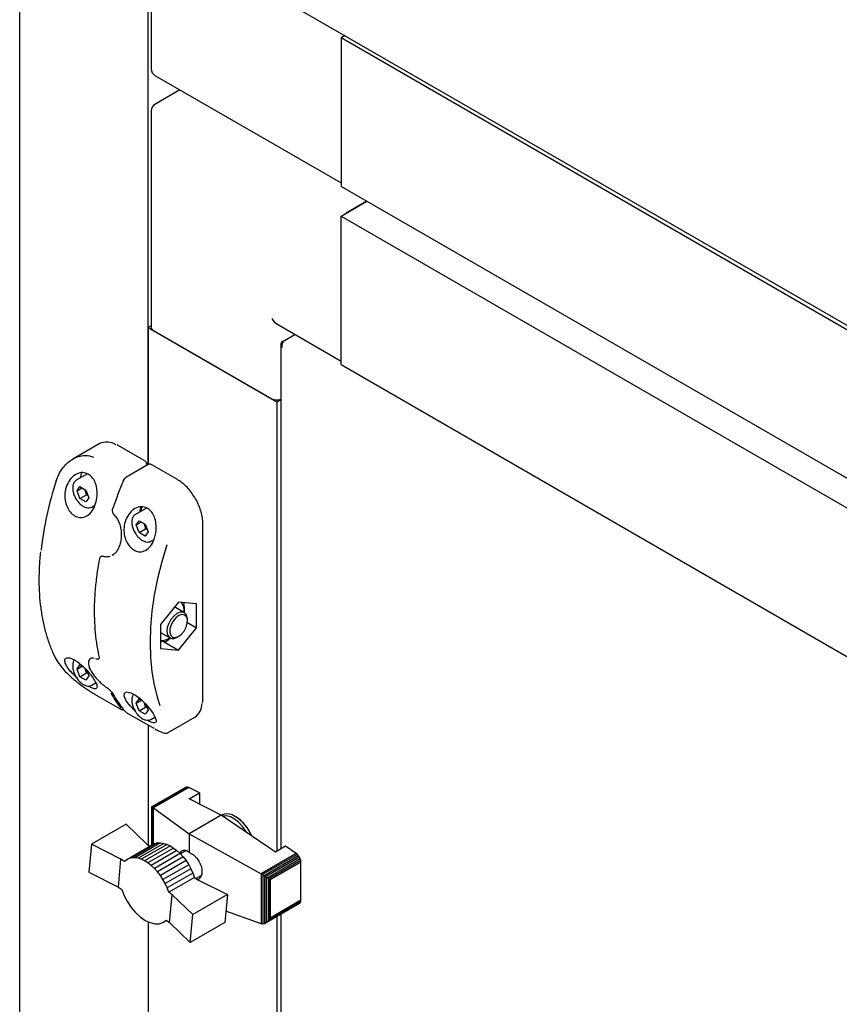
# Paper-space layout 'Sheet1' of a CAD drawing. Units: millimetres. Extents: x 49 to 748, y 106 to 508.
# Drawn here: x 199 to 227, y 206 to 239 of the extents above; entities that cross this region are included whole.
import ezdxf

# ---------------------------------------------------------------- set-up
doc = ezdxf.new("R2010")
doc.units = ezdxf.units.MM

psp = doc.layouts.new('Sheet1')

# ---------------------------------------------------------------- linework, layer by layer
at = {"color": 7, "linetype": 'Continuous', "lineweight": 25}
for p, q in [((199.017, 148.27), (199.017, 330.971)), ((203.436, 224.19), (203.436, 248.913)), ((203.54, 245.175), (203.54, 237.784)), ((208.053, 240.173), (244.536, 219.112)), ((210.2, 238.933), (210.065, 238.856)), ((242.769, 219.976), (210.065, 238.856)), ((210.065, 238.856), (210.065, 233.753)), ((210.065, 238.652), (210.065, 233.957)), ((203.665, 237.567), (210.065, 233.872)), ((204.527, 237.069), (203.665, 236.571)), ((203.54, 236.355), (203.54, 228.904)), ((242.769, 214.873), (210.065, 233.753)), ((210.065, 232.732), (210.949, 233.242)), ((210.949, 233.242), (210.242, 232.834)), ((210.065, 227.628), (210.065, 232.732)), ((210.065, 232.732), (242.769, 213.852)), ((210.065, 227.833), (210.065, 232.528)), ((203.54, 228.963), (203.436, 228.904)), ((203.436, 228.904), (207.856, 226.352)), ((203.436, 228.904), (203.436, 224.19)), ((203.613, 228.802), (207.679, 226.454)), ((207.856, 229.024), (210.065, 227.748)), ((208.041, 228.415), (208.116, 228.458)), ((208.116, 228.458), (208.476, 228.666)), ((207.99, 228.315), (207.99, 210.977)), ((208.041, 228.415), (208.073, 228.397)), ((210.065, 227.628), (242.769, 208.749)), ((207.856, 226.352), (207.99, 226.43)), ((207.856, 226.352), (207.856, 210.899)), ((201.751, 224.905), (200.842, 224.38)), ((202.407, 224.846), (202.363, 224.869)), ((203.291, 224.336), (202.407, 224.846)), ((203.431, 224.189), (202.66, 223.744)), ((204.44, 223.673), (203.556, 224.183)), ((201.346, 223.872), (200.963, 223.651)), ((200.987, 223.287), (201.089, 223.433)), ((200.987, 223.287), (201.164, 223.389)), ((201.089, 223.433), (201.293, 223.315)), ((201.089, 223.024), (200.987, 223.287)), ((201.089, 223.024), (201.31, 223.152)), ((201.293, 222.906), (201.089, 223.024)), ((201.293, 223.315), (201.395, 223.052)), ((201.395, 223.052), (201.293, 222.906)), ((201.364, 223.133), (201.31, 223.152)), ((201.494, 222.731), (201.596, 222.79)), ((203.373, 222.695), (202.996, 222.478)), ((202.258, 222.467), (202.259, 222.466)), ((203.02, 222.114), (203.122, 222.259)), ((203.02, 222.114), (203.197, 222.216)), ((203.122, 221.851), (203.02, 222.114)), ((203.122, 222.259), (203.326, 222.141)), ((203.326, 222.141), (203.428, 221.878)), ((205.311, 216.102), (205.311, 222.164)), ((203.122, 221.851), (203.343, 221.978)), ((203.326, 221.733), (203.122, 221.851)), ((203.428, 221.878), (203.326, 221.733)), ((203.397, 221.959), (203.343, 221.978)), ((203.527, 221.558), (203.635, 221.62)), ((201.835, 221.038), (201.82, 221.029)), ((201.891, 221.043), (201.889, 221.044)), ((202.201, 221.081), (202.226, 221.093)), ((202.215, 221.083), (202.241, 221.098)), ((202.238, 221.101), (202.218, 221.091)), ((202.223, 221.083), (202.253, 221.1)), ((204.479, 219.463), (203.861, 218.693)), ((205.098, 219.408), (204.479, 219.463)), ((205.098, 218.583), (205.098, 219.408)), ((204.681, 219.099), (204.376, 219.275)), ((203.861, 218.693), (203.861, 217.868)), ((204.782, 218.765), (205.098, 218.583)), ((204.785, 218.814), (204.785, 218.87)), ((203.861, 218.419), (203.876, 218.409)), ((203.876, 218.409), (204.182, 218.233)), ((204.432, 218.257), (204.479, 218.285)), ((204.479, 217.813), (205.098, 218.583)), ((203.861, 218.11), (204.058, 218.115)), ((203.96, 218.113), (204.479, 217.813)), ((204.058, 218.115), (204.196, 218.235)), ((203.861, 217.868), (204.479, 217.813)), ((200.987, 217.163), (201.089, 217.309)), ((201.089, 217.309), (201.2, 217.244)), ((201.46, 217.525), (201.449, 217.521)), ((201.624, 217.524), (201.651, 217.515)), ((201.742, 217.52), (201.752, 217.526)), ((200.987, 217.163), (201.164, 217.265)), ((201.089, 216.9), (200.987, 217.163)), ((201.089, 216.9), (201.31, 217.028)), ((201.31, 217.028), (201.272, 217.173)), ((201.364, 217.008), (201.31, 217.028)), ((201.318, 217.127), (201.395, 216.928)), ((201.293, 216.782), (201.089, 216.9)), ((201.395, 216.928), (201.293, 216.782)), ((201.494, 216.607), (201.631, 216.686)), ((201.59, 216.301), (202.474, 215.79)), ((203.02, 215.99), (203.122, 216.135)), ((203.02, 215.99), (203.197, 216.092)), ((203.122, 215.727), (203.02, 215.99)), ((203.122, 216.135), (203.229, 216.073)), ((203.343, 215.854), (203.304, 216.002)), ((203.351, 215.953), (203.428, 215.754)), ((202.739, 215.637), (203.623, 215.127)), ((203.122, 215.727), (203.343, 215.854)), ((203.326, 215.609), (203.122, 215.727)), ((203.428, 215.754), (203.326, 215.609)), ((203.397, 215.835), (203.343, 215.854)), ((203.527, 215.433), (203.666, 215.513)), ((204.124, 214.979), (205.034, 215.504)), ((203.436, 215.235), (203.436, 211.107)), ((204.713, 213.092), (203.554, 212.423)), ((204.746, 213.107), (203.561, 212.423)), ((204.786, 213.105), (203.581, 212.409)), ((204.83, 213.092), (203.614, 212.39)), ((204.746, 213.107), (204.713, 213.092)), ((204.786, 213.105), (204.746, 213.107)), ((204.83, 213.092), (204.786, 213.105)), ((205.195, 212.906), (204.83, 213.092)), ((204.844, 212.704), (205.195, 212.906)), ((205.195, 212.906), (205.195, 212.524)), ((205.948, 212.139), (204.844, 212.704)), ((203.553, 212.421), (203.561, 212.423)), ((203.554, 212.423), (203.553, 212.421)), ((203.553, 212.421), (203.553, 211.105)), ((203.561, 212.423), (203.568, 212.414)), ((203.568, 212.414), (203.568, 211.113)), ((203.568, 212.414), (203.581, 212.409)), ((203.581, 212.409), (203.601, 212.396)), ((203.601, 212.396), (203.601, 211.131)), ((203.601, 212.396), (203.614, 212.39)), ((203.614, 212.39), (204.84, 211.5)), ((205.948, 212.139), (204.84, 211.5)), ((207.805, 210.87), (205.948, 212.139)), ((205.962, 212.141), (205.953, 212.136)), ((202.678, 211.835), (201.483, 211.145)), ((202.678, 211.835), (203.384, 211.143)), ((203.757, 211.184), (202.872, 210.674)), ((203.858, 211.19), (202.973, 210.679)), ((203.662, 211.162), (203.757, 211.184)), ((203.757, 211.184), (203.858, 211.19)), ((203.858, 211.19), (203.968, 211.172)), ((204.84, 211.5), (207.316, 210.124)), ((204.84, 211.5), (204.84, 210.868)), ((201.483, 211.145), (201.397, 210.181)), ((202.499, 210.633), (201.483, 211.145)), ((203.58, 211.121), (202.696, 210.61)), ((203.662, 211.162), (202.777, 210.651)), ((203.968, 211.172), (203.084, 210.662)), ((204.081, 211.136), (203.196, 210.626)), ((204.196, 211.082), (203.311, 210.571)), ((203.384, 211.143), (203.49, 211.069)), ((204.309, 211.011), (203.424, 210.501)), ((204.424, 210.922), (203.54, 210.412)), ((203.58, 211.121), (203.662, 211.162)), ((203.968, 211.172), (204.081, 211.136)), ((204.081, 211.136), (204.196, 211.082)), ((204.196, 211.082), (204.309, 211.011)), ((204.309, 211.011), (204.424, 210.922)), ((204.424, 210.922), (204.535, 210.82)), ((204.735, 210.923), (204.543, 210.811)), ((208.156, 211.072), (207.805, 210.87)), ((208.523, 210.821), (208.156, 211.072)), ((202.408, 209.671), (202.499, 210.633)), ((202.62, 210.548), (202.499, 210.633)), ((202.696, 210.61), (202.62, 210.548)), ((202.777, 210.651), (202.696, 210.61)), ((202.872, 210.674), (202.777, 210.651)), ((202.973, 210.679), (202.872, 210.674)), ((203.084, 210.662), (202.973, 210.679)), ((203.196, 210.626), (203.084, 210.662)), ((203.311, 210.571), (203.196, 210.626)), ((203.424, 210.501), (203.311, 210.571)), ((203.54, 210.412), (203.424, 210.501)), ((204.535, 210.82), (203.65, 210.309)), ((204.64, 210.704), (203.755, 210.194)), ((204.736, 210.578), (203.852, 210.067)), ((204.535, 210.82), (204.64, 210.704)), ((204.64, 210.704), (204.736, 210.578)), ((204.736, 210.578), (204.828, 210.438)), ((208.523, 210.821), (207.316, 210.124)), ((208.564, 210.79), (207.366, 210.098)), ((208.604, 210.741), (207.424, 210.06)), ((208.637, 210.693), (207.484, 210.027)), ((208.662, 210.636), (207.543, 209.989)), ((208.677, 210.581), (207.588, 209.952)), ((208.684, 210.526), (207.63, 209.917)), ((208.564, 210.79), (208.523, 210.821)), ((208.604, 210.741), (208.564, 210.79)), ((208.637, 210.693), (208.604, 210.741)), ((208.662, 210.636), (208.637, 210.693)), ((208.677, 210.581), (208.662, 210.636)), ((208.684, 210.526), (208.677, 210.581)), ((208.684, 209.214), (208.684, 210.526)), ((201.397, 210.181), (202.408, 209.671)), ((203.65, 210.309), (203.54, 210.412)), ((203.755, 210.194), (203.65, 210.309)), ((203.852, 210.067), (203.755, 210.194)), ((204.828, 210.438), (203.943, 209.927)), ((204.903, 210.296), (204.019, 209.786)), ((204.828, 210.438), (204.903, 210.296)), ((204.903, 210.296), (204.971, 210.152)), ((203.943, 209.927), (203.852, 210.067)), ((204.019, 209.786), (203.943, 209.927)), ((204.971, 210.152), (204.086, 209.641)), ((205.026, 209.999), (204.141, 209.488)), ((204.971, 210.152), (205.026, 209.999)), ((205.026, 209.999), (205.143, 209.918)), ((205.076, 209.965), (205.254, 210.068)), ((205.143, 209.918), (206.16, 209.408)), ((207.316, 210.124), (207.322, 210.12)), ((207.322, 210.12), (207.322, 208.406)), ((207.322, 210.12), (207.366, 210.098)), ((207.366, 210.098), (207.377, 210.088)), ((207.377, 210.088), (207.424, 210.06)), ((207.377, 210.088), (207.377, 208.399)), ((207.424, 210.06), (207.432, 210.053)), ((207.432, 210.053), (207.432, 208.41)), ((207.432, 210.053), (207.484, 210.027)), ((207.484, 210.027), (207.494, 210.017)), ((207.494, 210.017), (207.494, 208.445)), ((207.494, 210.017), (207.543, 209.989)), ((207.543, 209.989), (207.556, 209.973)), ((207.556, 209.973), (207.556, 208.503)), ((207.556, 209.973), (207.588, 209.952)), ((207.588, 209.952), (207.608, 209.918)), ((207.608, 209.918), (207.608, 208.583)), ((207.608, 209.918), (207.63, 209.917)), ((207.63, 209.917), (207.63, 208.605)), ((202.408, 209.671), (202.529, 209.586)), ((204.086, 209.641), (204.019, 209.786)), ((204.141, 209.488), (204.086, 209.641)), ((204.259, 209.407), (204.141, 209.488)), ((204.168, 208.448), (204.259, 209.407)), ((204.969, 208.721), (204.259, 209.407)), ((206.16, 209.408), (204.969, 208.721)), ((206.16, 209.408), (206.069, 208.446)), ((208.677, 209.168), (207.588, 208.539)), ((208.684, 209.214), (207.63, 208.605)), ((208.662, 209.13), (208.677, 209.168)), ((208.677, 209.168), (208.684, 209.214)), ((207.316, 208.407), (206.106, 208.846)), ((208.637, 209.102), (207.484, 208.437)), ((208.662, 209.13), (207.543, 208.483)), ((208.637, 209.102), (208.662, 209.13)), ((203.436, 208.47), (203.436, 159.562)), ((203.96, 208.46), (204.065, 208.52)), ((204.051, 208.53), (204.168, 208.448)), ((204.878, 207.759), (204.969, 208.721)), ((207.543, 208.483), (207.494, 208.445)), ((207.556, 208.503), (207.543, 208.483)), ((207.588, 208.539), (207.556, 208.503)), ((207.608, 208.583), (207.588, 208.539)), ((207.63, 208.605), (207.608, 208.583)), ((207.856, 208.651), (207.856, 159.355)), ((207.99, 208.729), (207.99, 159.432)), ((204.168, 208.448), (204.878, 207.759)), ((206.069, 208.446), (204.878, 207.759)), ((207.322, 208.406), (207.316, 208.407)), ((207.366, 208.398), (207.322, 208.406)), ((207.377, 208.399), (207.366, 208.398)), ((207.424, 208.406), (207.377, 208.399)), ((207.432, 208.41), (207.424, 208.406)), ((207.484, 208.437), (207.432, 208.41)), ((207.494, 208.445), (207.484, 208.437))]:
    psp.add_line(p, q, dxfattribs=at)
at = {"color": 7, "linetype": 'Continuous', "lineweight": 25, "flags": 128}
for points in [[(201.115, 223.774), (201.128, 223.841), (201.152, 223.91)], [(202.213, 222.696), (202.213, 222.697), (202.216, 222.699), (202.221, 222.701), (202.228, 222.701)], [(203.222, 222.736), (203.197, 222.667), (203.182, 222.585)], [(204.072, 221.434), (203.899, 220.853), (203.755, 220.276), (203.643, 219.707), (203.563, 219.148), (203.514, 218.602), (203.498, 218.072), (203.514, 217.56), (203.563, 217.07), (203.643, 216.604), (203.755, 216.164), (203.839, 215.91)], [(204.785, 218.87), (204.785, 218.881), (204.765, 218.995), (204.712, 219.076), (204.631, 219.118), (204.531, 219.115), (204.422, 219.068), (204.313, 218.982), (204.216, 218.865)], [(204.666, 218.466), (204.737, 218.598), (204.778, 218.735), (204.782, 218.86), (204.75, 218.958), (204.685, 219.018), (204.596, 219.032), (204.492, 218.998), (204.387, 218.921), (204.293, 218.81)], [(204.376, 219.275), (204.366, 219.28), (204.341, 219.29)], [(204.216, 218.865), (204.14, 218.728), (204.092, 218.585), (204.078, 218.45), (204.098, 218.336), (204.151, 218.255), (204.232, 218.213), (204.332, 218.216), (204.432, 218.257)], [(204.293, 218.81), (204.221, 218.678), (204.181, 218.541), (204.176, 218.416), (204.208, 218.318), (204.273, 218.258), (204.363, 218.244), (204.467, 218.278), (204.572, 218.355), (204.666, 218.466)], [(201.649, 217.517), (201.651, 217.517), (201.652, 217.516)], [(201.585, 216.305), (201.588, 216.302), (201.59, 216.301)], [(202.988, 215.715), (202.971, 215.73), (202.809, 215.895), (202.676, 216.071), (202.606, 216.23), (202.619, 216.337), (202.705, 216.375), (202.838, 216.345), (202.998, 216.261), (203.166, 216.133), (203.33, 215.977), (203.48, 215.804), (203.603, 215.631), (203.656, 215.539), (203.656, 215.539)], [(202.739, 215.637), (202.737, 215.639), (202.734, 215.642)], [(203.623, 215.127), (203.621, 215.129), (203.618, 215.132)], [(206.825, 211.54), (206.793, 211.593), (206.677, 211.756), (206.544, 211.897), (206.403, 212.007), (206.26, 212.081), (206.122, 212.116), (205.996, 212.109), (205.993, 212.108)], [(202.529, 209.586), (202.613, 209.37), (202.722, 209.16), (202.854, 208.964), (203.002, 208.789), (203.163, 208.641), (203.33, 208.525), (203.497, 208.446), (203.658, 208.406), (203.807, 208.407), (203.94, 208.449), (204.051, 208.53)]]:
    psp.add_lwpolyline(points, dxfattribs=at)
at = {"color": 7, "linetype": 'Continuous', "lineweight": 25}
for centre, radius, start, end in [((203.79, 237.784), 0.25, 180, 240.0027), ((203.79, 236.355), 0.25, 119.9973, 180), ((203.665, 228.916), 0.126, 185.6948, 245.6253), ((207.857, 226.798), 0.387, 242.6451, 290.1251), ((202.006, 224.35), 0.611, 57.9769, 114.7085), ((211.505, 219.929), 11.827, 161.7706, 173.6198), ((215.742, 218.129), 14.267, 157.2967, 161.3055), ((203.604, 222.55), 0.459, 156.5378, 178.2472), ((201.763, 220.918), 0.014, 132.0991, 169.8296), ((204.19, 219.168), 0.483, 352.6132, 36.3413), ((203.866, 218.645), 0.507, 269.4195, 306.8207), ((200.294, 217.529), 0.0386, 207.6402, 240.7785), ((205.369, 218.121), 3.682, 208.8616, 218.8015), ((205.457, 218.07), 3.682, 208.8616, 218.8015), ((204.703, 215.987), 0.585, 304.3594, 359.3908), ((206.148, 211.773), 0.412, 64.9769, 116.8786), ((205.739, 210.943), 1.338, 21.377, 64.1239), ((205.729, 210.932), 1.358, 21.2159, 58.3198)]:
    psp.add_arc(centre, radius, start, end, dxfattribs=at)
psp.add_ellipse((207.856, 229.312), major_axis=(-0.177, 0.306), ratio=0.577335, start_param=1.570756, end_param=2.356235, dxfattribs=at)
for points in [[(208.041, 228.215), (208.039, 228.237), (208.035, 228.282), (208.051, 228.353), (208.079, 228.416), (208.104, 228.444), (208.116, 228.458)], [(208.041, 228.415), (208.027, 228.4), (207.998, 228.37), (207.986, 228.315), (207.998, 228.261), (208.027, 228.23), (208.041, 228.215)]]:
    psp.add_open_spline(points, degree=3, dxfattribs=at)
for points, knots in [([(200.271, 223.628), (200.299, 223.704), (200.354, 223.856), (200.478, 224.056), (200.628, 224.229), (200.801, 224.364), (200.993, 224.46), (201.224, 224.513), (201.419, 224.502), (201.53, 224.45), (201.55, 224.44)], [0, 0, 0, 0, 0.127066, 0.257915, 0.385007, 0.515929, 0.641302, 0.771402, 0.957803, 1, 1, 1, 1]), ([(203.407, 224.155), (203.407, 224.161), (203.404, 224.189), (203.383, 224.24), (203.343, 224.299), (203.308, 224.324), (203.291, 224.336)], [0, 0, 0, 0, 0.082539, 0.393533, 0.706815, 1, 1, 1, 1]), ([(203.556, 224.183), (203.543, 224.19), (203.514, 224.203), (203.469, 224.206), (203.443, 224.194), (203.432, 224.188)], [0, 0, 0, 0, 0.336519, 0.708066, 1, 1, 1, 1]), ([(200.615, 223.419), (200.651, 223.504), (200.724, 223.674), (200.912, 223.849), (201.124, 223.929), (201.324, 223.902), (201.481, 223.796), (201.593, 223.635), (201.664, 223.427), (201.688, 223.178), (201.654, 222.906), (201.556, 222.65), (201.403, 222.459), (201.218, 222.364), (201.031, 222.365), (200.859, 222.448), (200.716, 222.597), (200.614, 222.796), (200.563, 223.032), (200.568, 223.247), (200.602, 223.372), (200.615, 223.419)], [0, 0, 0, 0, 0.062075, 0.124197, 0.184163, 0.237118, 0.283463, 0.32792, 0.375089, 0.427827, 0.486612, 0.548764, 0.609682, 0.66625, 0.718374, 0.767607, 0.815701, 0.86421, 0.914563, 0.968083, 1, 1, 1, 1]), ([(202.66, 223.744), (202.645, 223.733), (202.61, 223.708), (202.58, 223.666), (202.57, 223.638), (202.568, 223.633)], [0, 0, 0, 0, 0.400488, 0.900217, 1, 1, 1, 1]), ([(200.965, 223.652), (200.94, 223.634), (200.891, 223.597), (200.847, 223.504), (200.841, 223.427), (200.838, 223.386)], [0, 0, 0, 0, 0.3199462, 0.6395728, 1, 1, 1, 1]), ([(200.838, 223.386), (200.838, 223.364), (200.841, 223.301), (200.868, 223.188), (200.915, 223.071), (200.958, 223.006), (200.975, 222.982)], [0, 0, 0, 0, 0.169052, 0.487818, 0.80606, 1, 1, 1, 1]), ([(205.171, 222.787), (205.16, 222.814), (205.123, 222.908), (205.036, 223.064), (204.912, 223.248), (204.771, 223.413), (204.622, 223.551), (204.509, 223.632), (204.449, 223.667), (204.44, 223.673)], [0, 0, 0, 0, 0.0708311, 0.251929, 0.4330405, 0.6143005, 0.7958746, 0.9683794, 1, 1, 1, 1]), ([(201.31, 223.152), (201.301, 223.206), (201.29, 223.274), (201.257, 223.329), (201.251, 223.339)], [0, 0, 0, 0, 0.806491, 1, 1, 1, 1]), ([(200.975, 222.982), (200.985, 222.966), (201.02, 222.908), (201.099, 222.827), (201.203, 222.748), (201.31, 222.704), (201.407, 222.7), (201.471, 222.711), (201.493, 222.73), (201.493, 222.731)], [0, 0, 0, 0, 0.074582, 0.266376, 0.459504, 0.654834, 0.829735, 0.997956, 1, 1, 1, 1]), ([(202.215, 222.695), (202.209, 222.675), (202.196, 222.631), (202.204, 222.561), (202.225, 222.502), (202.25, 222.478), (202.26, 222.468)], [0, 0, 0, 0, 0.255037, 0.553292, 0.830027, 1, 1, 1, 1]), ([(203.656, 221.663), (203.623, 221.582), (203.556, 221.42), (203.394, 221.255), (203.209, 221.182), (203.023, 221.203), (202.857, 221.303), (202.722, 221.464), (202.63, 221.673), (202.591, 221.915), (202.615, 222.171), (202.709, 222.418), (202.871, 222.62), (203.077, 222.738), (203.287, 222.75), (203.461, 222.669), (203.589, 222.526), (203.676, 222.336), (203.718, 222.101), (203.71, 221.866), (203.672, 221.723), (203.656, 221.663)], [0, 0, 0, 0, 0.059076, 0.11829, 0.17373, 0.22504, 0.273866, 0.321921, 0.37072, 0.421674, 0.476056, 0.534574, 0.596377, 0.657859, 0.713712, 0.762073, 0.806617, 0.852343, 0.902811, 0.959489, 1, 1, 1, 1]), ([(205.311, 222.164), (205.31, 222.197), (205.308, 222.293), (205.281, 222.46), (205.234, 222.638), (205.188, 222.746), (205.171, 222.787)], [0, 0, 0, 0, 0.168403, 0.487376, 0.806103, 1, 1, 1, 1]), ([(202.258, 222.465), (202.261, 222.463), (202.3, 222.433), (202.36, 222.345), (202.433, 222.207), (202.482, 222.044), (202.507, 221.895), (202.505, 221.802), (202.504, 221.768)], [0, 0, 0, 0, 0.018151, 0.225766, 0.434291, 0.648721, 0.871271, 1, 1, 1, 1]), ([(202.998, 222.478), (202.973, 222.46), (202.924, 222.423), (202.88, 222.331), (202.874, 222.254), (202.871, 222.213)], [0, 0, 0, 0, 0.3199462, 0.6395728, 1, 1, 1, 1]), ([(202.871, 222.213), (202.871, 222.191), (202.874, 222.127), (202.901, 222.015), (202.948, 221.897), (202.991, 221.833), (203.008, 221.808)], [0, 0, 0, 0, 0.169052, 0.487818, 0.80606, 1, 1, 1, 1]), ([(203.343, 221.978), (203.334, 222.033), (203.323, 222.1), (203.29, 222.155), (203.284, 222.166)], [0, 0, 0, 0, 0.806491, 1, 1, 1, 1]), ([(202.504, 221.768), (202.505, 221.742), (202.507, 221.655), (202.483, 221.514), (202.435, 221.354), (202.363, 221.221), (202.292, 221.131), (202.241, 221.1), (202.224, 221.09)], [0, 0, 0, 0, 0.0881548, 0.2946964, 0.5000809, 0.7031675, 0.9018439, 1, 1, 1, 1]), ([(203.008, 221.808), (203.018, 221.792), (203.053, 221.735), (203.131, 221.653), (203.236, 221.575), (203.343, 221.53), (203.44, 221.526), (203.504, 221.537), (203.526, 221.557), (203.526, 221.557)], [0, 0, 0, 0, 0.074582, 0.266376, 0.459504, 0.654834, 0.829735, 0.997956, 1, 1, 1, 1]), ([(199.73, 221.189), (199.715, 221.026), (199.685, 220.694), (199.675, 220.208), (199.69, 219.729), (199.734, 219.269), (199.806, 218.829), (199.906, 218.411), (200.032, 218.017), (200.155, 217.721), (200.236, 217.559), (200.26, 217.511)], [0, 0, 0, 0, 0.114171, 0.233766, 0.353375, 0.472993, 0.592611, 0.712213, 0.83178, 0.951286, 1, 1, 1, 1]), ([(201.82, 221.027), (201.809, 221.02), (201.783, 221.003), (201.759, 220.964), (201.754, 220.933), (201.751, 220.919)], [0, 0, 0, 0, 0.308794, 0.712896, 1, 1, 1, 1]), ([(201.836, 221.037), (201.846, 221.043), (201.861, 221.051), (201.882, 221.044), (201.89, 221.041)], [0, 0, 0, 0, 0.631544, 1, 1, 1, 1]), ([(201.889, 221.045), (201.894, 221.044), (201.94, 221.024), (202.021, 221.019), (202.093, 221.037), (202.122, 221.044)], [0, 0, 0, 0, 0.053401, 0.607158, 1, 1, 1, 1]), ([(201.749, 220.92), (201.733, 220.828), (201.686, 220.559), (201.629, 220.122), (201.588, 219.613), (201.575, 219.119), (201.59, 218.64), (201.634, 218.18), (201.691, 217.821), (201.736, 217.619), (201.749, 217.557)], [0, 0, 0, 0, 0.075551, 0.219111, 0.362708, 0.506324, 0.649958, 0.793602, 0.937246, 1, 1, 1, 1]), ([(204.68, 219.099), (204.683, 219.16), (204.687, 219.27), (204.667, 219.392), (204.659, 219.447)], [0, 0, 0, 0, 0.549348, 1, 1, 1, 1]), ([(200.275, 217.496), (200.333, 217.402), (200.445, 217.221), (200.723, 216.938), (201.018, 216.688), (201.318, 216.468), (201.496, 216.36), (201.585, 216.305)], [0, 0, 0, 0, 0.233367, 0.454357, 0.64519, 0.82246, 1, 1, 1, 1]), ([(200.615, 217.295), (200.594, 217.345), (200.553, 217.445), (200.587, 217.535), (200.686, 217.559), (200.832, 217.515), (201, 217.416), (201.173, 217.277), (201.339, 217.111), (201.487, 216.932), (201.604, 216.757), (201.676, 216.606), (201.687, 216.503), (201.624, 216.47), (201.51, 216.499), (201.407, 216.559), (201.366, 216.582)], [0, 0, 0, 0, 0.078715, 0.157612, 0.231482, 0.299848, 0.364905, 0.428935, 0.493955, 0.561848, 0.634308, 0.712279, 0.794626, 0.876547, 0.950966, 1, 1, 1, 1]), ([(201.007, 216.842), (201.005, 216.844), (200.941, 216.895), (200.823, 217.013), (200.689, 217.167), (200.637, 217.257), (200.615, 217.295)], [0, 0, 0, 0, 0.01345, 0.350641, 0.729334, 1, 1, 1, 1]), ([(200.899, 217.469), (200.898, 217.469), (200.874, 217.448), (200.848, 217.378), (200.841, 217.303), (200.838, 217.262)], [0, 0, 0, 0, 0.017837, 0.479456, 1, 1, 1, 1]), ([(201.476, 217.54), (201.466, 217.536), (201.43, 217.52), (201.393, 217.46), (201.376, 217.376), (201.389, 217.277), (201.431, 217.161), (201.504, 217.031), (201.604, 216.897), (201.722, 216.766), (201.85, 216.647), (201.951, 216.565), (202.003, 216.53), (202.014, 216.524)], [0, 0, 0, 0, 0.036297, 0.12866, 0.217975, 0.316699, 0.426072, 0.539045, 0.651562, 0.762338, 0.869828, 0.973946, 1, 1, 1, 1]), ([(201.449, 217.527), (201.451, 217.529), (201.461, 217.54), (201.5, 217.547), (201.546, 217.55), (201.58, 217.538), (201.582, 217.537)], [0, 0, 0, 0, 0.097465, 0.540483, 0.965612, 1, 1, 1, 1]), ([(201.65, 217.518), (201.663, 217.514), (201.689, 217.505), (201.723, 217.508), (201.737, 217.518), (201.741, 217.521)], [0, 0, 0, 0, 0.455684, 0.855215, 1, 1, 1, 1]), ([(201.749, 217.558), (201.75, 217.556), (201.754, 217.542), (201.753, 217.525), (201.752, 217.525), (201.752, 217.525)], [0, 0, 0, 0, 0.0757296, 0.6008214, 1, 1, 1, 1]), ([(200.838, 217.262), (200.838, 217.24), (200.841, 217.177), (200.868, 217.064), (200.915, 216.947), (200.958, 216.882), (200.975, 216.858)], [0, 0, 0, 0, 0.169052, 0.487818, 0.80606, 1, 1, 1, 1]), ([(200.975, 216.858), (200.985, 216.842), (201.02, 216.784), (201.099, 216.703), (201.203, 216.624), (201.31, 216.58), (201.407, 216.576), (201.471, 216.587), (201.493, 216.606), (201.493, 216.607)], [0, 0, 0, 0, 0.074582, 0.266376, 0.459504, 0.654834, 0.829735, 0.997956, 1, 1, 1, 1]), ([(202.01, 216.529), (202.031, 216.513), (202.072, 216.482), (202.133, 216.423), (202.187, 216.362), (202.218, 216.318), (202.23, 216.297), (202.232, 216.293)], [0, 0, 0, 0, 0.223859, 0.447717, 0.684239, 0.942914, 1, 1, 1, 1]), ([(202.932, 216.296), (202.931, 216.295), (202.907, 216.274), (202.881, 216.205), (202.874, 216.129), (202.871, 216.089)], [0, 0, 0, 0, 0.01647, 0.478731, 1, 1, 1, 1]), ([(202.871, 216.089), (202.871, 216.067), (202.874, 216.003), (202.901, 215.89), (202.948, 215.773), (202.991, 215.709), (203.008, 215.684)], [0, 0, 0, 0, 0.169052, 0.487818, 0.80606, 1, 1, 1, 1]), ([(205.305, 216.008), (205.306, 216.015), (205.311, 216.045), (205.311, 216.077), (205.311, 216.102)], [0, 0, 0, 0, 0.239376, 1, 1, 1, 1]), ([(202.474, 215.791), (202.485, 215.785), (202.506, 215.774), (202.53, 215.766), (202.555, 215.765), (202.573, 215.768), (202.581, 215.774), (202.582, 215.775)], [0, 0, 0, 0, 0.331408, 0.590181, 0.78385, 0.971298, 1, 1, 1, 1]), ([(202.588, 215.763), (202.596, 215.753), (202.611, 215.736), (202.643, 215.707), (202.675, 215.682), (202.706, 215.659), (202.724, 215.648), (202.734, 215.642)], [0, 0, 0, 0, 0.2619861, 0.4740993, 0.6568738, 0.8283425, 1, 1, 1, 1]), ([(203.008, 215.684), (203.018, 215.668), (203.053, 215.611), (203.131, 215.529), (203.236, 215.451), (203.343, 215.406), (203.44, 215.402), (203.504, 215.413), (203.526, 215.433), (203.526, 215.433)], [0, 0, 0, 0, 0.074582, 0.266376, 0.459504, 0.654834, 0.829735, 0.997956, 1, 1, 1, 1]), ([(203.656, 215.539), (203.678, 215.488), (203.724, 215.386), (203.705, 215.308), (203.616, 215.303), (203.503, 215.345), (203.42, 215.396), (203.4, 215.408)], [0, 0, 0, 0, 0.243446, 0.487076, 0.722248, 0.929927, 1, 1, 1, 1]), ([(203.66, 215.107), (203.683, 215.094), (203.754, 215.054), (203.853, 215.008), (203.96, 214.968), (204.041, 214.958), (204.1, 214.961), (204.121, 214.979), (204.124, 214.982)], [0, 0, 0, 0, 0.105558, 0.320075, 0.541596, 0.779574, 0.968775, 1, 1, 1, 1]), ([(204.532, 210.819), (204.535, 210.83), (204.547, 210.884), (204.604, 210.932), (204.695, 210.949), (204.78, 210.914), (204.829, 210.877), (204.84, 210.868)], [0, 0, 0, 0, 0.0767, 0.353084, 0.632205, 0.914936, 1, 1, 1, 1]), ([(204.84, 210.868), (204.89, 210.839), (204.991, 210.782), (205.125, 210.639), (205.226, 210.473), (205.282, 210.3), (205.289, 210.138), (205.242, 210.011), (205.184, 209.939), (205.137, 209.928), (205.131, 209.926)], [0, 0, 0, 0, 0.1411228, 0.282256, 0.422922, 0.5629225, 0.7017724, 0.8407253, 0.9796905, 1, 1, 1, 1])]:
    psp.add_open_spline(points, degree=3, knots=knots, dxfattribs=at)

doc.saveas('drawing.dxf')
